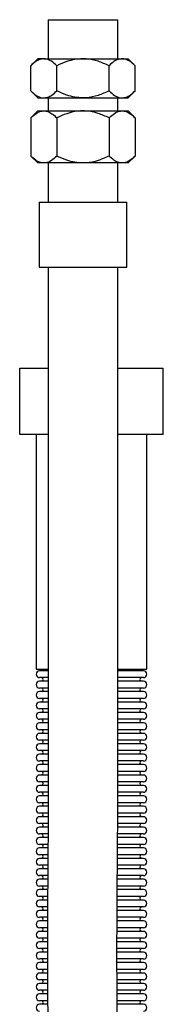
# Model space of a CAD drawing. Units: millimetres. Extents: x 133 to 4859, y 3 to 2237.
# Drawn here: x 3811 to 3866, y 823 to 1201 of the extents above; entities that cross this region are included whole.
import ezdxf

# ---------------------------------------------------------------- set-up
doc = ezdxf.new("R2010")
doc.units = ezdxf.units.MM

msp = doc.modelspace()

# ---------------------------------------------------------------- linework, layer by layer
at = {"color": 7, "linetype": 'Continuous', "lineweight": 25}
for p, q in [((3822.11, 1200.57), (3822.11, 1185.57)), ((3822.11, 1200.57), (3848.78, 1200.57)), ((3848.78, 1185.57), (3848.78, 1200.57)), ((3818.13, 1185.57), (3815.45, 1182.89)), ((3820.45, 1185.57), (3818.13, 1185.57)), ((3820.45, 1185.57), (3835.45, 1185.57)), ((3835.45, 1185.57), (3850.45, 1185.57)), ((3850.45, 1185.57), (3852.77, 1185.57)), ((3855.45, 1182.89), (3852.77, 1185.57)), ((3815.45, 1173.25), (3815.45, 1182.89)), ((3855.45, 1173.25), (3855.45, 1182.89)), ((3815.45, 1173.25), (3818.13, 1170.57)), ((3852.77, 1170.57), (3855.45, 1173.25)), ((3818.13, 1170.57), (3820.45, 1170.57)), ((3820.45, 1170.57), (3835.45, 1170.57)), ((3822.11, 1170.57), (3822.11, 1165.57)), ((3835.45, 1170.57), (3850.45, 1170.57)), ((3848.78, 1165.57), (3848.78, 1170.57)), ((3850.45, 1170.57), (3852.77, 1170.57)), ((3818.13, 1165.57), (3815.45, 1162.89)), ((3818.13, 1165.57), (3820.45, 1165.57)), ((3820.45, 1165.57), (3835.45, 1165.57)), ((3835.45, 1165.57), (3850.45, 1165.57)), ((3850.45, 1165.57), (3852.77, 1165.57)), ((3855.45, 1162.89), (3852.77, 1165.57)), ((3815.45, 1162.89), (3815.45, 1148.25)), ((3825.45, 1162.89), (3825.45, 1148.25)), ((3845.45, 1162.89), (3845.45, 1148.25)), ((3855.45, 1162.89), (3855.45, 1148.25)), ((3815.45, 1148.25), (3818.13, 1145.57)), ((3820.45, 1145.57), (3818.13, 1145.57)), ((3835.45, 1145.57), (3820.45, 1145.57)), ((3822.11, 1145.57), (3822.11, 1130.57)), ((3850.45, 1145.57), (3835.45, 1145.57)), ((3848.78, 1130.57), (3848.78, 1145.57)), ((3852.77, 1145.57), (3850.45, 1145.57)), ((3852.77, 1145.57), (3855.45, 1148.25)), ((3818.65, 1130.57), (3818.65, 1105.57)), ((3818.65, 1130.57), (3852.25, 1130.57)), ((3852.25, 1105.57), (3852.25, 1130.57)), ((3818.65, 1105.57), (3852.25, 1105.57)), ((3811.24, 1041.34), (3811.24, 1066.84)), ((3811.24, 1066.84), (3822.12, 1066.84)), ((3848.78, 1066.84), (3866.24, 1066.84)), ((3866.24, 1041.34), (3866.24, 1066.84)), ((3822.11, 1041.34), (3811.24, 1041.34)), ((3817.54, 1041.34), (3817.54, 951.34)), ((3866.24, 1041.34), (3848.78, 1041.34)), ((3859.94, 951.34), (3859.94, 1041.34)), ((3817.54, 951.34), (3822.06, 951.34)), ((3822.01, 950.65), (3818.84, 950.65)), ((3848.9, 951.34), (3859.94, 951.34)), ((3858.63, 950.65), (3848.91, 950.65)), ((3822.01, 948.04), (3818.84, 948.04)), ((3822.01, 946.65), (3818.84, 946.65)), ((3858.63, 948.04), (3848.91, 948.04)), ((3858.63, 946.65), (3848.91, 946.65)), ((3822.02, 944.04), (3818.84, 944.04)), ((3822.02, 942.65), (3818.84, 942.65)), ((3858.63, 944.04), (3848.91, 944.04)), ((3858.63, 942.65), (3848.92, 942.65)), ((3822.02, 940.04), (3818.84, 940.04)), ((3822.02, 938.65), (3818.84, 938.65)), ((3858.63, 940.04), (3848.92, 940.04)), ((3858.63, 938.65), (3848.92, 938.65)), ((3822.03, 936.04), (3818.84, 936.04)), ((3822.03, 934.65), (3818.84, 934.65)), ((3858.63, 936.04), (3848.92, 936.04)), ((3858.63, 934.65), (3848.93, 934.65)), ((3822.03, 932.04), (3818.84, 932.04)), ((3822.03, 930.65), (3818.84, 930.65)), ((3858.63, 932.04), (3848.93, 932.04)), ((3858.63, 930.65), (3848.93, 930.65)), ((3822.03, 928.04), (3818.84, 928.04)), ((3822.03, 926.65), (3818.84, 926.65)), ((3858.63, 928.04), (3848.93, 928.04)), ((3858.63, 926.65), (3848.94, 926.65)), ((3822.03, 924.04), (3818.84, 924.04)), ((3822.03, 922.65), (3818.84, 922.65)), ((3858.63, 922.65), (3848.93, 922.65)), ((3858.63, 924.04), (3848.94, 924.04)), ((3822.03, 920.04), (3818.84, 920.04)), ((3822.03, 918.65), (3818.84, 918.65)), ((3858.63, 920.04), (3848.93, 920.04)), ((3858.63, 918.65), (3848.93, 918.65)), ((3822.03, 916.04), (3818.84, 916.04)), ((3822.03, 914.65), (3818.84, 914.65)), ((3858.63, 916.04), (3848.92, 916.04)), ((3858.63, 914.65), (3848.92, 914.65)), ((3822.03, 912.04), (3818.84, 912.04)), ((3858.63, 912.04), (3848.92, 912.04)), ((3822.02, 910.65), (3818.84, 910.65)), ((3822.02, 908.04), (3818.84, 908.04)), ((3858.63, 910.65), (3848.91, 910.65)), ((3858.63, 908.04), (3848.91, 908.04)), ((3822.01, 906.65), (3818.84, 906.65)), ((3822, 904.04), (3818.84, 904.04)), ((3858.63, 904.04), (3848.9, 904.04)), ((3858.63, 906.65), (3848.91, 906.65)), ((3822, 902.65), (3818.84, 902.65)), ((3821.99, 900.04), (3818.84, 900.04)), ((3858.63, 900.04), (3848.89, 900.04)), ((3858.63, 902.65), (3848.9, 902.65)), ((3821.98, 898.65), (3818.84, 898.65)), ((3821.97, 896.04), (3818.84, 896.04)), ((3858.63, 896.04), (3848.86, 896.04)), ((3858.63, 898.65), (3848.88, 898.65)), ((3821.97, 894.65), (3818.84, 894.65)), ((3821.96, 892.04), (3818.84, 892.04)), ((3858.63, 892.04), (3848.84, 892.04)), ((3858.63, 894.65), (3848.86, 894.65)), ((3821.95, 890.65), (3818.84, 890.65)), ((3858.63, 890.65), (3848.83, 890.65)), ((3821.94, 888.04), (3818.84, 888.04)), ((3821.93, 886.65), (3818.84, 886.65)), ((3858.63, 888.04), (3848.81, 888.04)), ((3858.63, 886.65), (3848.81, 886.65)), ((3821.91, 884.04), (3818.84, 884.04)), ((3821.91, 882.65), (3818.84, 882.65)), ((3858.63, 882.65), (3848.78, 882.65)), ((3858.63, 884.04), (3848.79, 884.04)), ((3821.89, 880.04), (3818.84, 880.04)), ((3821.88, 878.65), (3818.84, 878.65)), ((3858.63, 880.04), (3848.76, 880.04)), ((3858.63, 878.65), (3848.76, 878.65)), ((3821.86, 876.04), (3818.84, 876.04)), ((3821.85, 874.65), (3818.84, 874.65)), ((3858.63, 874.65), (3848.73, 874.65)), ((3858.63, 876.04), (3848.74, 876.04)), ((3821.84, 872.04), (3818.84, 872.04)), ((3821.83, 870.65), (3818.84, 870.65)), ((3858.63, 870.65), (3848.7, 870.65)), ((3858.63, 872.04), (3848.71, 872.04)), ((3821.81, 868.04), (3818.84, 868.04)), ((3821.81, 866.65), (3818.84, 866.65)), ((3858.63, 866.65), (3848.67, 866.65)), ((3858.63, 868.04), (3848.68, 868.04)), ((3821.79, 864.04), (3818.84, 864.04)), ((3821.79, 862.65), (3818.84, 862.65)), ((3858.63, 862.65), (3848.64, 862.65)), ((3858.63, 864.04), (3848.65, 864.04)), ((3821.78, 860.04), (3818.84, 860.04)), ((3821.77, 858.65), (3818.84, 858.65)), ((3858.63, 858.65), (3848.61, 858.65)), ((3858.63, 860.04), (3848.62, 860.04)), ((3821.76, 856.04), (3818.84, 856.04)), ((3821.75, 854.65), (3818.84, 854.65)), ((3858.63, 856.04), (3848.6, 856.04)), ((3858.63, 854.65), (3848.6, 854.65)), ((3821.74, 852.04), (3818.84, 852.04)), ((3821.73, 850.65), (3818.84, 850.65)), ((3858.63, 852.04), (3848.59, 852.04)), ((3858.63, 850.65), (3848.59, 850.65)), ((3821.73, 848.04), (3818.84, 848.04)), ((3821.73, 846.65), (3818.84, 846.65)), ((3858.63, 848.04), (3848.58, 848.04)), ((3858.63, 846.65), (3848.58, 846.65)), ((3821.73, 844.04), (3818.84, 844.04)), ((3858.63, 844.04), (3848.57, 844.04)), ((3821.73, 842.65), (3818.84, 842.65)), ((3821.73, 840.04), (3818.84, 840.04)), ((3858.63, 840.04), (3848.56, 840.04)), ((3858.63, 842.65), (3848.57, 842.65)), ((3821.73, 838.65), (3818.84, 838.65)), ((3821.74, 836.04), (3818.84, 836.04)), ((3858.63, 838.65), (3848.56, 838.65)), ((3858.63, 836.04), (3848.57, 836.04)), ((3821.74, 834.65), (3818.84, 834.65)), ((3821.74, 832.04), (3818.84, 832.04)), ((3858.63, 834.65), (3848.58, 834.65)), ((3858.63, 832.04), (3848.6, 832.04)), ((3821.75, 830.65), (3818.84, 830.65)), ((3821.77, 828.04), (3818.84, 828.04)), ((3858.63, 830.65), (3848.61, 830.65)), ((3858.63, 828.04), (3848.63, 828.04)), ((3821.79, 826.65), (3818.84, 826.65)), ((3821.81, 824.04), (3818.84, 824.04)), ((3858.63, 826.65), (3848.64, 826.65)), ((3858.63, 824.04), (3848.66, 824.04)), ((3821.82, 822.65), (3818.84, 822.65)), ((3858.63, 822.65), (3848.67, 822.65))]:
    msp.add_line(p, q, dxfattribs=at)
at = {"color": 7, "linetype": 'Continuous', "lineweight": 25, "flags": 128}
for points in [[(3825.45, 1173.25), (3825.45, 1178.07), (3825.45, 1182.89)], [(3845.45, 1173.25), (3845.45, 1178.07), (3845.45, 1182.89)]]:
    msp.add_lwpolyline(points, dxfattribs=at)
at = {"color": 7, "linetype": 'Continuous', "lineweight": 25}
for centre, radius, start, end in [((3818.84, 949.34), 1.31, 90, 270), ((3819.43, 951.34), 0.805, 300.3047, 0), ((3858.04, 951.34), 0.805, 180, 239.6953), ((3858.63, 949.34), 1.31, 270, 90), ((3818.84, 945.34), 1.31, 90, 270), ((3819.43, 947.34), 0.805, 300.3047, 59.6953), ((3858.04, 947.34), 0.805, 120.3047, 239.6953), ((3858.63, 945.34), 1.31, 270, 90), ((3818.84, 941.34), 1.31, 90, 270), ((3819.43, 943.34), 0.805, 300.3047, 59.6953), ((3858.04, 943.34), 0.805, 120.3047, 239.6953), ((3858.63, 941.34), 1.31, 270, 90), ((3818.84, 937.34), 1.31, 90, 270), ((3819.43, 939.34), 0.805, 300.3047, 59.6953), ((3858.04, 939.34), 0.805, 120.3047, 239.6953), ((3858.63, 937.34), 1.31, 270, 90), ((3818.84, 933.34), 1.31, 90, 270), ((3819.43, 935.34), 0.805, 300.3047, 59.6953), ((3858.04, 935.34), 0.805, 120.3047, 239.6953), ((3858.63, 933.34), 1.31, 270, 90), ((3818.84, 929.34), 1.31, 90, 270), ((3819.43, 931.34), 0.805, 300.3047, 59.6953), ((3858.04, 931.34), 0.805, 120.3047, 239.6953), ((3858.63, 929.34), 1.31, 270, 90), ((3818.84, 925.34), 1.31, 90, 270), ((3819.43, 927.34), 0.805, 300.3047, 59.6953), ((3858.04, 927.34), 0.805, 120.3047, 239.6953), ((3858.63, 925.34), 1.31, 270, 90), ((3818.84, 921.34), 1.31, 90, 270), ((3819.43, 923.34), 0.805, 300.3047, 59.6953), ((3858.04, 923.34), 0.805, 120.3047, 239.6953), ((3858.63, 921.34), 1.31, 270, 90), ((3818.84, 917.34), 1.31, 90, 270), ((3819.43, 919.34), 0.805, 300.3047, 59.6953), ((3858.04, 919.34), 0.805, 120.3047, 239.6953), ((3858.63, 917.34), 1.31, 270, 90), ((3818.84, 913.34), 1.31, 90, 270), ((3819.43, 915.34), 0.805, 300.3047, 59.6953), ((3858.04, 915.34), 0.805, 120.3047, 239.6953), ((3858.63, 913.34), 1.31, 270, 90), ((3819.43, 911.34), 0.805, 300.3047, 59.6953), ((3858.04, 911.34), 0.805, 120.3047, 239.6953), ((3818.84, 909.34), 1.31, 90, 270), ((3819.43, 907.34), 0.805, 300.3047, 59.6953), ((3858.04, 907.34), 0.805, 120.3047, 239.6953), ((3858.63, 909.34), 1.31, 270, 90), ((3818.84, 905.34), 1.31, 90, 270), ((3819.43, 903.34), 0.805, 300.3047, 59.6953), ((3858.04, 903.34), 0.805, 120.3047, 239.6953), ((3858.63, 905.34), 1.31, 270, 90), ((3818.84, 901.34), 1.31, 90, 270), ((3819.43, 899.34), 0.805, 300.3047, 59.6953), ((3858.04, 899.34), 0.805, 120.3047, 239.6953), ((3858.63, 901.34), 1.31, 270, 90), ((3818.84, 897.34), 1.31, 90, 270), ((3819.43, 895.34), 0.805, 300.3047, 59.6953), ((3858.04, 895.34), 0.805, 120.3047, 239.6953), ((3858.63, 897.34), 1.31, 270, 90), ((3818.84, 893.34), 1.31, 90, 270), ((3819.43, 891.34), 0.805, 300.3047, 59.6953), ((3858.04, 891.34), 0.805, 120.3047, 239.6953), ((3858.63, 893.34), 1.31, 270, 90), ((3818.84, 889.34), 1.31, 90, 270), ((3858.63, 889.34), 1.31, 270, 90), ((3818.84, 885.34), 1.31, 90, 270), ((3819.43, 887.34), 0.805, 300.3047, 59.6953), ((3858.04, 887.34), 0.805, 120.3047, 239.6953), ((3858.63, 885.34), 1.31, 270, 90), ((3818.84, 881.34), 1.31, 90, 270), ((3819.43, 883.34), 0.805, 300.3047, 59.6953), ((3858.04, 883.34), 0.805, 120.3047, 239.6953), ((3858.63, 881.34), 1.31, 270, 90), ((3818.84, 877.34), 1.31, 90, 270), ((3819.43, 879.34), 0.805, 300.3047, 59.6953), ((3858.04, 879.34), 0.805, 120.3047, 239.6953), ((3858.63, 877.34), 1.31, 270, 90), ((3818.84, 873.34), 1.31, 90, 270), ((3819.43, 875.34), 0.805, 300.3047, 59.6953), ((3858.04, 875.34), 0.805, 120.3047, 239.6953), ((3858.63, 873.34), 1.31, 270, 90), ((3818.84, 869.34), 1.31, 90, 270), ((3819.43, 871.34), 0.805, 300.3047, 59.6953), ((3858.04, 871.34), 0.805, 120.3047, 239.6953), ((3858.63, 869.34), 1.31, 270, 90), ((3818.84, 865.34), 1.31, 90, 270), ((3819.43, 867.34), 0.805, 300.3047, 59.6953), ((3858.04, 867.34), 0.805, 120.3047, 239.6953), ((3858.63, 865.34), 1.31, 270, 90), ((3818.84, 861.34), 1.31, 90, 270), ((3819.43, 863.34), 0.805, 300.3047, 59.6953), ((3858.04, 863.34), 0.805, 120.3047, 239.6953), ((3858.63, 861.34), 1.31, 270, 90), ((3818.84, 857.34), 1.31, 90, 270), ((3819.43, 859.34), 0.805, 300.3047, 59.6953), ((3858.04, 859.34), 0.805, 120.3047, 239.6953), ((3858.63, 857.34), 1.31, 270, 90), ((3818.84, 853.34), 1.31, 90, 270), ((3819.43, 855.34), 0.805, 300.3047, 59.6953), ((3858.04, 855.34), 0.805, 120.3047, 239.6953), ((3858.63, 853.34), 1.31, 270, 90), ((3818.84, 849.34), 1.31, 90, 270), ((3819.43, 851.34), 0.805, 300.3047, 59.6953), ((3858.04, 851.34), 0.805, 120.3047, 239.6953), ((3858.63, 849.34), 1.31, 270, 90), ((3818.84, 845.34), 1.31, 90, 270), ((3819.43, 847.34), 0.805, 300.3047, 59.6953), ((3858.04, 847.34), 0.805, 120.3047, 239.6953), ((3858.63, 845.34), 1.31, 270, 90), ((3819.43, 843.34), 0.805, 300.3047, 59.6953), ((3858.04, 843.34), 0.805, 120.3047, 239.6953), ((3818.84, 841.34), 1.31, 90, 270), ((3819.43, 839.34), 0.805, 300.3047, 59.6953), ((3858.04, 839.34), 0.805, 120.3047, 239.6953), ((3858.63, 841.34), 1.31, 270, 90), ((3818.84, 837.34), 1.31, 90, 270), ((3819.43, 835.34), 0.805, 300.3047, 59.6953), ((3858.04, 835.34), 0.805, 120.3047, 239.6953), ((3858.63, 837.34), 1.31, 270, 90), ((3818.84, 833.34), 1.31, 90, 270), ((3819.43, 831.34), 0.805, 300.3047, 59.6953), ((3858.04, 831.34), 0.805, 120.3047, 239.6953), ((3858.63, 833.34), 1.31, 270, 90), ((3818.84, 829.34), 1.31, 90, 270), ((3819.43, 827.34), 0.805, 300.3047, 59.6953), ((3858.04, 827.34), 0.805, 120.3047, 239.6953), ((3858.63, 829.34), 1.31, 270, 90), ((3818.84, 825.34), 1.31, 90, 270), ((3819.43, 823.34), 0.805, 300.3047, 59.6953), ((3858.04, 823.34), 0.805, 120.3047, 239.6953), ((3858.63, 825.34), 1.31, 270, 90), ((3818.84, 821.34), 1.31, 90, 270), ((3858.63, 821.34), 1.31, 270, 90)]:
    msp.add_arc(centre, radius, start, end, dxfattribs=at)
for points, knots in [([(3820.45, 1185.57), (3819.93, 1185.52), (3818.88, 1185.4), (3817.18, 1184.49), (3816.07, 1183.47), (3815.45, 1182.89)], [0, 0, 0, 0, 0.298417, 0.605442, 1, 1, 1, 1]), ([(3825.45, 1182.89), (3824.76, 1183.52), (3823.37, 1184.79), (3821.65, 1185.52), (3820.66, 1185.56), (3820.45, 1185.57)], [0, 0, 0, 0, 0.432389, 0.879563, 1, 1, 1, 1]), ([(3835.45, 1185.57), (3834.41, 1185.52), (3832.3, 1185.4), (3828.92, 1184.49), (3826.7, 1183.47), (3825.45, 1182.89)], [0, 0, 0, 0, 0.298417, 0.605442, 1, 1, 1, 1]), ([(3845.45, 1182.89), (3844.08, 1183.52), (3841.3, 1184.79), (3837.84, 1185.52), (3835.87, 1185.56), (3835.45, 1185.57)], [0, 0, 0, 0, 0.432389, 0.879563, 1, 1, 1, 1]), ([(3850.45, 1185.57), (3849.93, 1185.52), (3848.88, 1185.4), (3847.18, 1184.49), (3846.07, 1183.47), (3845.45, 1182.89)], [0, 0, 0, 0, 0.298417, 0.605442, 1, 1, 1, 1]), ([(3855.45, 1182.89), (3854.76, 1183.52), (3853.37, 1184.79), (3851.65, 1185.52), (3850.66, 1185.56), (3850.45, 1185.57)], [0, 0, 0, 0, 0.432389, 0.879563, 1, 1, 1, 1]), ([(3815.45, 1173.25), (3816.13, 1172.63), (3817.53, 1171.35), (3819.25, 1170.63), (3820.24, 1170.58), (3820.45, 1170.57)], [0, 0, 0, 0, 0.432389, 0.879563, 1, 1, 1, 1]), ([(3820.45, 1170.57), (3820.97, 1170.63), (3822.02, 1170.74), (3823.72, 1171.66), (3824.83, 1172.68), (3825.45, 1173.25)], [0, 0, 0, 0, 0.298417, 0.605442, 1, 1, 1, 1]), ([(3835.45, 1170.57), (3834.41, 1170.63), (3832.3, 1170.74), (3828.92, 1171.66), (3826.7, 1172.68), (3825.45, 1173.25)], [0, 0, 0, 0, 0.298418, 0.605443, 1, 1, 1, 1]), ([(3845.45, 1173.25), (3844.08, 1172.63), (3841.3, 1171.35), (3837.84, 1170.63), (3835.87, 1170.58), (3835.45, 1170.57)], [0, 0, 0, 0, 0.432389, 0.879562, 1, 1, 1, 1]), ([(3845.45, 1173.25), (3846.13, 1172.63), (3847.53, 1171.35), (3849.25, 1170.63), (3850.24, 1170.58), (3850.45, 1170.57)], [0, 0, 0, 0, 0.432389, 0.879563, 1, 1, 1, 1]), ([(3850.45, 1170.57), (3850.97, 1170.63), (3852.02, 1170.74), (3853.72, 1171.66), (3854.83, 1172.68), (3855.45, 1173.25)], [0, 0, 0, 0, 0.298417, 0.605442, 1, 1, 1, 1]), ([(3815.45, 1162.89), (3816.13, 1163.52), (3817.53, 1164.79), (3819.25, 1165.52), (3820.24, 1165.56), (3820.45, 1165.57)], [0, 0, 0, 0, 0.432389, 0.879561, 1, 1, 1, 1]), ([(3820.45, 1165.57), (3820.97, 1165.52), (3822.02, 1165.4), (3823.72, 1164.49), (3824.83, 1163.47), (3825.45, 1162.89)], [0, 0, 0, 0, 0.298418, 0.605443, 1, 1, 1, 1]), ([(3835.45, 1165.57), (3834.41, 1165.52), (3832.3, 1165.4), (3828.92, 1164.49), (3826.7, 1163.47), (3825.45, 1162.89)], [0, 0, 0, 0, 0.298421, 0.605449, 1, 1, 1, 1]), ([(3845.45, 1162.89), (3844.08, 1163.52), (3841.3, 1164.79), (3837.84, 1165.52), (3835.87, 1165.56), (3835.45, 1165.57)], [0, 0, 0, 0, 0.432386, 0.879556, 1, 1, 1, 1]), ([(3845.45, 1162.89), (3846.13, 1163.52), (3847.53, 1164.79), (3849.25, 1165.52), (3850.24, 1165.56), (3850.45, 1165.57)], [0, 0, 0, 0, 0.432389, 0.879562, 1, 1, 1, 1]), ([(3850.45, 1165.57), (3850.97, 1165.52), (3852.02, 1165.4), (3853.72, 1164.49), (3854.83, 1163.47), (3855.45, 1162.89)], [0, 0, 0, 0, 0.298418, 0.605443, 1, 1, 1, 1]), ([(3820.45, 1145.57), (3819.93, 1145.63), (3818.88, 1145.74), (3817.18, 1146.66), (3816.07, 1147.68), (3815.45, 1148.25)], [0, 0, 0, 0, 0.298418, 0.605443, 1, 1, 1, 1]), ([(3825.45, 1148.25), (3824.76, 1147.63), (3823.37, 1146.35), (3821.65, 1145.63), (3820.66, 1145.58), (3820.45, 1145.57)], [0, 0, 0, 0, 0.432389, 0.879562, 1, 1, 1, 1]), ([(3835.45, 1145.57), (3834.41, 1145.63), (3832.3, 1145.74), (3828.92, 1146.66), (3826.7, 1147.68), (3825.45, 1148.25)], [0, 0, 0, 0, 0.298418, 0.605443, 1, 1, 1, 1]), ([(3845.45, 1148.25), (3844.08, 1147.63), (3841.3, 1146.35), (3837.84, 1145.63), (3835.87, 1145.58), (3835.45, 1145.57)], [0, 0, 0, 0, 0.432389, 0.879562, 1, 1, 1, 1]), ([(3850.45, 1145.57), (3849.93, 1145.63), (3848.88, 1145.74), (3847.18, 1146.66), (3846.07, 1147.68), (3845.45, 1148.25)], [0, 0, 0, 0, 0.298418, 0.605443, 1, 1, 1, 1]), ([(3855.45, 1148.25), (3854.76, 1147.63), (3853.37, 1146.35), (3851.65, 1145.63), (3850.66, 1145.58), (3850.45, 1145.57)], [0, 0, 0, 0, 0.432389, 0.879562, 1, 1, 1, 1]), ([(3822.11, 1105.57), (3822.12, 1094.85), (3822.12, 1073.84), (3822.11, 1043.01), (3822.09, 1013.54), (3822.1, 985.42), (3822.14, 958.65), (3822.19, 933.69), (3822.19, 910.48), (3822.11, 888.96), (3821.95, 868.66), (3821.85, 849.56), (3821.85, 831.65), (3822.01, 814.95), (3822.35, 799.45), (3822.71, 786.21), (3822.84, 778.14), (3822.9, 774.84)], [0, 0, 0, 0, 0.097305, 0.190515, 0.279628, 0.364648, 0.445576, 0.522408, 0.591094, 0.656133, 0.717527, 0.775283, 0.829409, 0.879913, 0.9268, 0.97005, 1, 1, 1, 1]), ([(3849.67, 774.84), (3849.58, 779.17), (3849.39, 788.42), (3848.93, 803.43), (3848.58, 820.29), (3848.47, 838.82), (3848.53, 858.57), (3848.7, 879.55), (3848.84, 901.72), (3848.87, 925.07), (3848.84, 948.88), (3848.78, 973.09), (3848.76, 997.64), (3848.77, 1023.19), (3848.78, 1049.76), (3848.79, 1077.33), (3848.79, 1096.05), (3848.78, 1105.57)], [0, 0, 0, 0, 0.039247, 0.083973, 0.136207, 0.192209, 0.251963, 0.315412, 0.382469, 0.453076, 0.527252, 0.598412, 0.672631, 0.749909, 0.830237, 0.913601, 1, 1, 1, 1])]:
    msp.add_open_spline(points, degree=3, knots=knots, dxfattribs=at)

doc.saveas('drawing.dxf')
